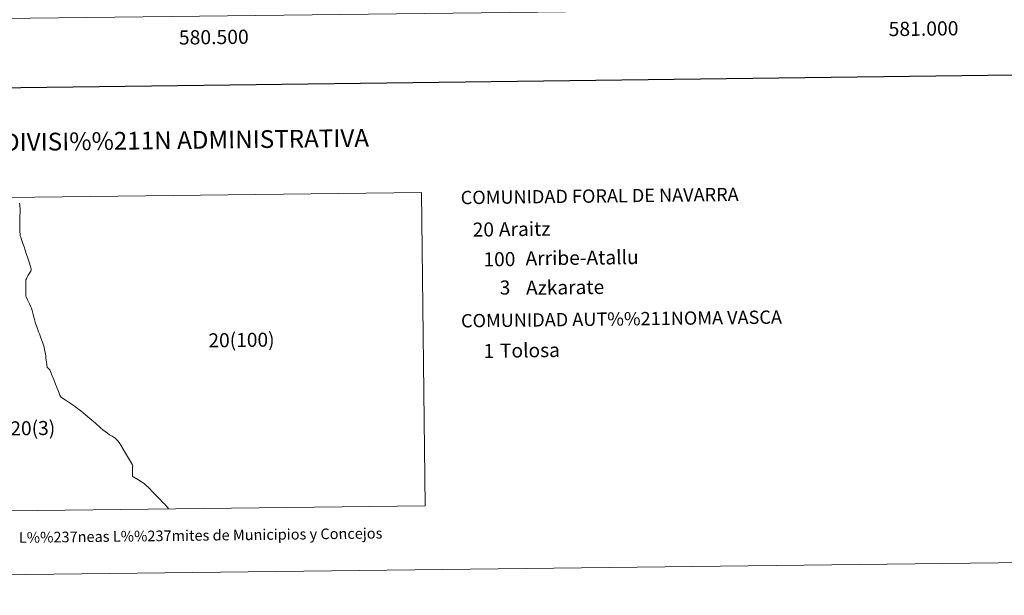
# Model space of a CAD drawing. Units: metres. Extents: x 578844 to 583334, y 4765509 to 4768532.
# Drawn here: x 580363 to 581057, y 4765512 to 4765918 of the extents above; entities that cross this region are included whole.
import ezdxf
from ezdxf.enums import TextEntityAlignment as Align

# ---------------------------------------------------------------- set-up
doc = ezdxf.new("R2010")
doc.units = ezdxf.units.M
doc.header["$MEASUREMENT"] = 0
doc.layers.add('Nivel 61', color=7, linetype='Continuous', lineweight=0)
doc.layers.add('Nivel 63', color=7, linetype='Continuous', lineweight=0)
doc.styles.add('Style-arial', font='arial.shx', dxfattribs={"bigfont": 'arialbig.shx'})

msp = doc.modelspace()

# ---------------------------------------------------------------- linework, layer by layer
at = {"layer": 'Nivel 61', "color": 250, "linetype": 'Continuous', "lineweight": 0}
msp.add_3dface([(579728.28, 4768224.98, 0.01), (583121.09, 4768265.3, 0.01), (583149.28, 4765951.8, 0.01), (579755.34, 4765911.45, 0.01)], dxfattribs=at)
at = {"layer": 'Nivel 63', "color": 7, "linetype": 'Continuous', "lineweight": 0}
msp.add_line((579129.12, 4765511.98, 0.01), (583333.8, 4765561.98, 0.01), dxfattribs=at)
at = {"layer": 'Nivel 63', "color": 7, "linetype": 'Continuous', "lineweight": 30, "elevation": 0.01, "flags": 128}
msp.add_lwpolyline([(579651.72, 4768275.85), (579682.49, 4765861.08), (583237.18, 4765906.34), (583206.44, 4768318.11), (579651.72, 4768275.85)], dxfattribs=at)
at = {"layer": 'Nivel 63', "color": 7, "linetype": 'Continuous', "lineweight": 0, "elevation": 0.01, "flags": 128}
for points in [[(580315.41, 4765791.8), (580317.03, 4765571.11), (580649.06, 4765575.06), (580646.43, 4765795.74), (580315.41, 4765791.8)], [(580468.16, 4765572.95), (580467.01, 4765574.44), (580466.15, 4765575.37), (580465.48, 4765576.09), (580464.36, 4765577.17), (580461.33, 4765580.33), (580457.26, 4765584.42), (580454.26, 4765587.79), (580452.26, 4765589.6), (580451.69, 4765590.15), (580451.06, 4765590.69), (580449.78, 4765591.52), (580446.44, 4765593.58), (580443.66, 4765595.19), (580442.92, 4765595.69), (580442.81, 4765595.91), (580442.76, 4765596.33), (580442.82, 4765598.27), (580442.88, 4765602.32), (580442.96, 4765603.52), (580442.78, 4765603.97), (580442.15, 4765605.06), (580439.97, 4765608.64), (580437.91, 4765612.07), (580436.22, 4765615.04), (580434.48, 4765617.67), (580433.28, 4765619.66), (580432.46, 4765620.73), (580431.74, 4765621.59), (580431.02, 4765622.24), (580430.32, 4765622.86), (580429.76, 4765623.23), (580428.54, 4765624.04), (580426.69, 4765625.02), (580425.06, 4765626.13), (580423.43, 4765627.31), (580421.94, 4765628.52), (580420.17, 4765630.04), (580416.7, 4765633.25), (580412.66, 4765636.63), (580408, 4765640.47), (580406.39, 4765641.86), (580405.4, 4765642.75), (580404.3, 4765643.45), (580402.6, 4765644.68), (580398.76, 4765647.39), (580395.45, 4765649.76), (580392.85, 4765651.34), (580392.33, 4765651.77), (580392.12, 4765652.25), (580391.7, 4765652.89), (580391.07, 4765654.5), (580389.67, 4765658.03), (580388.49, 4765660.87), (580387.25, 4765663.96), (580385.72, 4765667.79), (580384.72, 4765670.27), (580384.49, 4765670.92), (580383.9, 4765671.49), (580383.26, 4765671.99), (580382.72, 4765672.42), (580382.63, 4765672.8), (580382.31, 4765674.28), (580382.14, 4765676.4), (580381.82, 4765678.78), (580381.67, 4765680.73), (580381.29, 4765683.07), (580380.85, 4765685.26), (580380.6, 4765686.93), (580379.61, 4765689.66), (580378.17, 4765693.39), (580377.15, 4765696.14), (580376.62, 4765697.6), (580376.1, 4765699.23), (580375.55, 4765700.45), (580375.05, 4765701.78), (580374.6, 4765702.97), (580374.22, 4765704.47), (580373.54, 4765707.21), (580372.81, 4765709.86), (580372.13, 4765712.64), (580371.69, 4765714.2), (580371.19, 4765715.15), (580370.17, 4765717.36), (580368.87, 4765720.2), (580367.9, 4765722.24), (580367.68, 4765722.84), (580367.61, 4765723.29), (580367.64, 4765724.75), (580367.65, 4765726.82), (580367.67, 4765729.38), (580367.66, 4765731.35), (580367.56, 4765733.17), (580367.55, 4765733.87), (580367.7, 4765734.29), (580368.2, 4765734.9), (580369.38, 4765737.48), (580371.11, 4765740.38), (580371.43, 4765741.63), (580371.35, 4765742.08), (580371.21, 4765742.7), (580370.93, 4765743.71), (580369.99, 4765746.62), (580368.95, 4765749.49), (580368.01, 4765752.21), (580367.15, 4765755.2), (580366.35, 4765757.57), (580365.62, 4765759.81), (580364.6, 4765762.73), (580364.01, 4765764.27), (580363.66, 4765765.27), (580363.59, 4765766.41), (580363.48, 4765767.99), (580363.43, 4765772.84), (580363.47, 4765775.11), (580363.38, 4765777.77), (580363.44, 4765779.83), (580363.53, 4765781.22), (580363.61, 4765782.83), (580363.62, 4765784.11), (580363.32, 4765786.55), (580363.22, 4765788.21)]]:
    msp.add_lwpolyline(points, dxfattribs=at)

# ---------------------------------------------------------------- texts
at = {"layer": 'Nivel 63', "color": 7, "linetype": 'Continuous', "lineweight": 0, "style": 'Style-arial'}
for s, p in [('581.000', (581000, 4765916.25, 0.01)), ('580.500', (580500, 4765910.3, 0.01))]:
    msp.add_text(s, height=10, rotation=0.68125, dxfattribs=at).set_placement(p, align=Align.TOP_CENTER)
for s, height, p in [('DIVISI%%211N ADMINISTRATIVA', 12.4999, (580480.46, 4765832.77, 0.01)), ('L%%237neas L%%237mites de Municipios y Concejos', 7.4999, (580490.75, 4765554.23, 0.01)), ('L%%237neas L%%237mites de Municipios y Concejos', 7.4999, (580490.75, 4765554.23, 0.01))]:
    msp.add_text(s, height=height, rotation=0.6825, dxfattribs=at).set_placement(p, align=Align.MIDDLE_CENTER)
for s, height, p in [('COMUNIDAD FORAL DE NAVARRA', 9.3599, (580674.01, 4765792.21, 0.01)), ('20', 9.9, (580682.46, 4765769.64, 0.01)), ('Araitz', 9.9, (580700.89, 4765769.9, 0.01)), ('Arribe-Atallu', 9.8999, (580719.66, 4765749.4, 0.01)), ('100', 9.9, (580690.02, 4765748.67, 0.01)), ('Azkarate', 9.9, (580719.98, 4765728.65, 0.01)), ('3', 9.9, (580701.47, 4765728.81, 0.01)), ('COMUNIDAD AUT%%211NOMA VASCA', 9.3599, (580674.23, 4765705.4, 0.01)), ('20(100)', 9.9, (580496.26, 4765691.62, 0.01)), ('1', 9.9, (580690.09, 4765684.09, 0.01)), ('Tolosa', 9.9, (580701.66, 4765684.35, 0.01)), ('20(3)', 9.9, (580356.72, 4765629.57, 0.01))]:
    msp.add_text(s, height=height, rotation=0.6825, dxfattribs=at).set_placement(p, align=Align.MIDDLE_LEFT)

doc.saveas('drawing.dxf')
